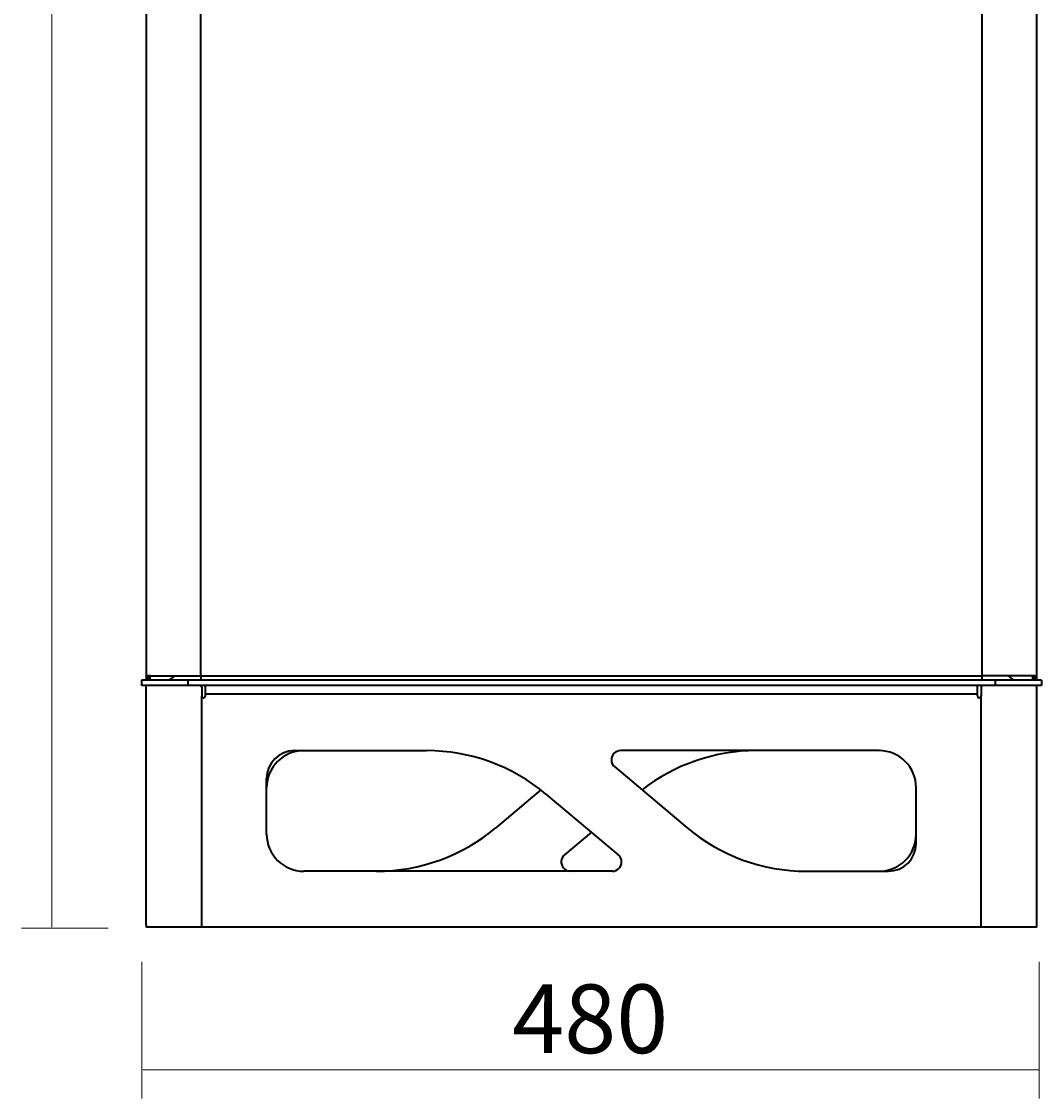
# Model space of a CAD drawing. Extents: x 197 to 580, y 390 to 781.
# Drawn here: x 208 to 376, y 390 to 567 of the extents above; entities that cross this region are included whole.
import ezdxf

# ---------------------------------------------------------------- set-up
doc = ezdxf.new("R2010")
doc.units = 0
doc.header["$MEASUREMENT"] = 0
doc.layers.add('Camada 1', color=7, linetype='Continuous', lineweight=0)

msp = doc.modelspace()

# ---------------------------------------------------------------- linework, layer by layer
at = {"layer": 'Camada 1', "color": 7, "lineweight": 18}
for p, q in [((212.87, 418.03), (212.87, 753.42)), ((222.15, 417.87), (207.89, 417.87)), ((227.72, 412.3), (227.72, 389.78)), ((375.72, 412.3), (375.72, 389.78)), ((227.91, 394.52), (375.61, 394.52))]:
    msp.add_line(p, q, dxfattribs=at)
at = {"layer": 'Camada 1', "color": 7, "lineweight": 35}
for points in [[(228.43, 697.53), (228.43, 697.53), (228.43, 458.78), (228.43, 458.78)], [(237.46, 459.49), (237.46, 459.49), (237.46, 696.83), (237.46, 696.83)], [(366.32, 459.49), (366.32, 459.49), (366.32, 696.83), (366.32, 696.83)], [(375.35, 458.78), (375.35, 458.78), (375.35, 697.53), (375.35, 697.53)], [(227.66, 458.78), (227.66, 458.78), (227.66, 457.87), (227.66, 457.87)], [(229.13, 458.78), (229.13, 458.78), (229.13, 459.47), (229.13, 459.47)], [(231.79, 458.78), (232.32, 458.78), (232.8, 459.05), (233.08, 459.49)], [(235.31, 458.78), (235.31, 458.78), (235.31, 457.87), (235.31, 457.87)], [(368.46, 458.78), (368.46, 458.78), (235.31, 458.78), (235.31, 458.78)], [(237.46, 459.49), (237.46, 459.49), (366.32, 459.49), (366.32, 459.49)], [(237.46, 458.91), (237.46, 458.91), (237.85, 458.78), (237.85, 458.78)], [(365.92, 458.78), (365.92, 458.78), (366.32, 458.91), (366.32, 458.91)], [(368.46, 458.78), (368.46, 458.78), (368.46, 457.87), (368.46, 457.87)], [(370.69, 459.49), (370.98, 459.05), (371.46, 458.78), (371.98, 458.78)], [(374.65, 459.47), (374.65, 459.47), (374.65, 458.78), (374.65, 458.78)], [(376.12, 458.78), (376.12, 458.78), (376.12, 457.87), (376.12, 457.87)], [(228.43, 419.76), (228.43, 419.76), (228.43, 457.87), (228.43, 457.87)], [(368.46, 457.87), (368.46, 457.87), (235.31, 457.87), (235.31, 457.87)], [(237.61, 457.56), (237.61, 457.56), (237.61, 456.18), (237.61, 456.18)], [(366.17, 457.56), (366.17, 457.56), (366.17, 456.18), (366.17, 456.18)], [(375.35, 419.76), (375.35, 419.76), (375.35, 457.87), (375.35, 457.87)], [(237.61, 418.07), (237.61, 418.07), (237.61, 456.18), (237.61, 456.18)], [(238.22, 456.49), (238.22, 456.49), (365.55, 456.49), (365.55, 456.49)], [(238.22, 456.18), (238.22, 456.18), (238.22, 456.49), (238.22, 456.49)], [(365.55, 456.18), (365.55, 456.18), (365.55, 456.49), (365.55, 456.49)], [(366.17, 418.07), (366.17, 418.07), (366.17, 456.18), (366.17, 456.18)], [(252.91, 447.15), (250.38, 447.15), (248.32, 445.1), (248.32, 442.56)], [(254.44, 447.15), (251.06, 447.15), (248.32, 444.41), (248.32, 441.03)], [(252.91, 447.15), (252.91, 447.15), (274.69, 447.15), (274.69, 447.15)], [(294.36, 439.99), (288.85, 444.62), (281.89, 447.15), (274.69, 447.15)], [(349.33, 447.15), (349.33, 447.15), (306.7, 447.15), (306.7, 447.15)], [(329.09, 447.15), (322.26, 447.15), (315.62, 444.87), (310.24, 440.66)], [(355.45, 441.03), (355.45, 444.41), (352.71, 447.15), (349.33, 447.15)], [(305.72, 444.45), (305.72, 444.45), (317.67, 434.42), (317.67, 434.42)], [(248.32, 433.38), (248.32, 433.38), (248.32, 442.56), (248.32, 442.56)], [(293.54, 440.66), (293.54, 440.66), (286.1, 434.42), (286.1, 434.42)], [(355.45, 431.85), (355.45, 431.85), (355.45, 441.03), (355.45, 441.03)], [(294.36, 439.99), (294.36, 439.99), (306.32, 429.96), (306.32, 429.96)], [(266.43, 427.26), (273.63, 427.26), (280.59, 429.79), (286.1, 434.42)], [(301.89, 433.68), (301.89, 433.68), (297.46, 429.96), (297.46, 429.96)], [(317.67, 434.42), (323.19, 429.79), (330.15, 427.26), (337.35, 427.26)], [(248.32, 433.38), (248.32, 430), (251.06, 427.26), (254.44, 427.26)], [(349.33, 427.26), (352.71, 427.26), (355.45, 430), (355.45, 433.38)], [(350.86, 427.26), (353.4, 427.26), (355.45, 429.31), (355.45, 431.85)], [(305.34, 427.26), (305.34, 427.26), (254.44, 427.26), (254.44, 427.26)], [(337.35, 427.26), (337.35, 427.26), (350.86, 427.26), (350.86, 427.26)], [(228.43, 418.38), (228.43, 418.38), (228.43, 419.76), (228.43, 419.76)], [(375.35, 418.38), (375.35, 418.38), (375.35, 419.76), (375.35, 419.76)], [(237.61, 418.07), (237.61, 418.07), (366.17, 418.07), (366.17, 418.07)]]:
    msp.add_open_spline(points, degree=3, dxfattribs=at)
for points, knots in [([(235.31, 458.78), (235.31, 458.78), (232.39, 458.78), (232.39, 458.78), (232.39, 458.78), (229.9, 458.78), (229.9, 458.78), (229.9, 458.78), (228.24, 458.78), (228.24, 458.78), (228.24, 458.78), (227.66, 458.78), (227.66, 458.78)], [0, 0, 0, 0, 1, 1, 1, 2, 2, 2, 3, 3, 3, 4, 4, 4, 4]), ([(228.88, 459.49), (228.88, 459.49), (228.77, 459.48), (228.77, 459.48), (228.77, 459.48), (228.68, 459.44), (228.68, 459.44), (228.68, 459.44), (228.6, 459.39), (228.6, 459.39), (228.6, 459.39), (228.53, 459.31), (228.53, 459.31), (228.53, 459.31), (228.49, 459.21), (228.49, 459.21), (228.49, 459.21), (228.45, 459.09), (228.45, 459.09), (228.45, 459.09), (228.43, 458.95), (228.43, 458.95), (228.43, 458.95), (228.43, 458.78), (228.43, 458.78)], [0, 0, 0, 0, 1, 1, 1, 2, 2, 2, 3, 3, 3, 4, 4, 4, 5, 5, 5, 6, 6, 6, 7, 7, 7, 8, 8, 8, 8]), ([(229.17, 459.49), (229.17, 459.49), (229.16, 459.49), (229.16, 459.49), (229.16, 459.49), (229.15, 459.49), (229.15, 459.49), (229.15, 459.49), (229.13, 459.49), (229.13, 459.49), (229.13, 459.49), (229.12, 459.48), (229.12, 459.48), (229.12, 459.48), (229.11, 459.48), (229.11, 459.48), (229.11, 459.48), (229.1, 459.48), (229.1, 459.48), (229.1, 459.48), (229.08, 459.48), (229.08, 459.48), (229.08, 459.48), (229.07, 459.48), (229.07, 459.48), (229.07, 459.48), (229.06, 459.48), (229.06, 459.48), (229.06, 459.48), (229.05, 459.47), (229.05, 459.47), (229.05, 459.47), (229.04, 459.47), (229.04, 459.47), (229.04, 459.47), (229.03, 459.46), (229.03, 459.46), (229.03, 459.46), (229.02, 459.46), (229.02, 459.46), (229.02, 459.46), (229.01, 459.46), (229.01, 459.46), (229.01, 459.46), (229, 459.45), (229, 459.45), (229, 459.45), (228.99, 459.45), (228.99, 459.45), (228.99, 459.45), (228.98, 459.44), (228.98, 459.44), (228.98, 459.44), (228.97, 459.44), (228.97, 459.44), (228.97, 459.44), (228.96, 459.43), (228.96, 459.43), (228.96, 459.43), (228.95, 459.43), (228.95, 459.43), (228.95, 459.43), (228.94, 459.42), (228.94, 459.42), (228.94, 459.42), (228.93, 459.41), (228.93, 459.41), (228.93, 459.41), (228.92, 459.41), (228.92, 459.41), (228.92, 459.41), (228.91, 459.4), (228.91, 459.4), (228.91, 459.4), (228.9, 459.39), (228.9, 459.39), (228.9, 459.39), (228.9, 459.38), (228.9, 459.38), (228.9, 459.38), (228.89, 459.37), (228.89, 459.37), (228.89, 459.37), (228.88, 459.37), (228.88, 459.37), (228.88, 459.37), (228.87, 459.36), (228.87, 459.36), (228.87, 459.36), (228.86, 459.35), (228.86, 459.35), (228.86, 459.35), (228.86, 459.34), (228.86, 459.34), (228.86, 459.34), (228.85, 459.33), (228.85, 459.33), (228.85, 459.33), (228.84, 459.32), (228.84, 459.32), (228.84, 459.32), (228.84, 459.31), (228.84, 459.31), (228.84, 459.31), (228.81, 459.26), (228.81, 459.26), (228.81, 459.26), (228.79, 459.21), (228.79, 459.21), (228.79, 459.21), (228.77, 459.15), (228.77, 459.15), (228.77, 459.15), (228.76, 459.09), (228.76, 459.09), (228.76, 459.09), (228.75, 459.06), (228.75, 459.06), (228.75, 459.06), (228.75, 459.03), (228.75, 459.03), (228.75, 459.03), (228.75, 459.01), (228.75, 459.01), (228.75, 459.01), (228.74, 458.98), (228.74, 458.98), (228.74, 458.98), (228.74, 458.95), (228.74, 458.95), (228.74, 458.95), (228.74, 458.92), (228.74, 458.92), (228.74, 458.92), (228.74, 458.88), (228.74, 458.88), (228.74, 458.88), (228.73, 458.85), (228.73, 458.85), (228.73, 458.85), (228.73, 458.82), (228.73, 458.82), (228.73, 458.82), (228.73, 458.78), (228.73, 458.78)], [0, 0, 0, 0, 1, 1, 1, 2, 2, 2, 3, 3, 3, 4, 4, 4, 5, 5, 5, 6, 6, 6, 7, 7, 7, 8, 8, 8, 9, 9, 9, 10, 10, 10, 11, 11, 11, 12, 12, 12, 13, 13, 13, 14, 14, 14, 15, 15, 15, 16, 16, 16, 17, 17, 17, 18, 18, 18, 19, 19, 19, 20, 20, 20, 21, 21, 21, 22, 22, 22, 23, 23, 23, 24, 24, 24, 25, 25, 25, 26, 26, 26, 27, 27, 27, 28, 28, 28, 29, 29, 29, 30, 30, 30, 31, 31, 31, 32, 32, 32, 33, 33, 33, 34, 34, 34, 35, 35, 35, 36, 36, 36, 37, 37, 37, 38, 38, 38, 39, 39, 39, 40, 40, 40, 41, 41, 41, 42, 42, 42, 43, 43, 43, 44, 44, 44, 45, 45, 45, 46, 46, 46, 47, 47, 47, 48, 48, 48, 48]), ([(228.88, 459.49), (228.88, 459.49), (230.17, 459.49), (230.17, 459.49), (230.17, 459.49), (232.17, 459.49), (232.17, 459.49), (232.17, 459.49), (234.68, 459.49), (234.68, 459.49), (234.68, 459.49), (237.46, 459.49), (237.46, 459.49)], [0, 0, 0, 0, 1, 1, 1, 2, 2, 2, 3, 3, 3, 4, 4, 4, 4]), ([(237.46, 459.49), (237.46, 459.49), (237.46, 459.16), (237.46, 459.16), (237.46, 459.16), (237.46, 458.91), (237.46, 458.91)], [0, 0, 0, 0, 1, 1, 1, 2, 2, 2, 2]), ([(366.32, 458.91), (366.32, 458.91), (366.32, 459.16), (366.32, 459.16), (366.32, 459.16), (366.32, 459.49), (366.32, 459.49)], [0, 0, 0, 0, 1, 1, 1, 2, 2, 2, 2]), ([(374.9, 459.49), (374.9, 459.49), (373.61, 459.49), (373.61, 459.49), (373.61, 459.49), (371.61, 459.49), (371.61, 459.49), (371.61, 459.49), (369.1, 459.49), (369.1, 459.49), (369.1, 459.49), (366.32, 459.49), (366.32, 459.49)], [0, 0, 0, 0, 1, 1, 1, 2, 2, 2, 3, 3, 3, 4, 4, 4, 4]), ([(376.12, 458.78), (376.12, 458.78), (375.53, 458.78), (375.53, 458.78), (375.53, 458.78), (373.87, 458.78), (373.87, 458.78), (373.87, 458.78), (371.39, 458.78), (371.39, 458.78), (371.39, 458.78), (368.46, 458.78), (368.46, 458.78)], [0, 0, 0, 0, 1, 1, 1, 2, 2, 2, 3, 3, 3, 4, 4, 4, 4]), ([(375.04, 458.78), (375.04, 458.78), (375.04, 458.8), (375.04, 458.8), (375.04, 458.8), (375.04, 458.83), (375.04, 458.83), (375.04, 458.83), (375.04, 458.85), (375.04, 458.85), (375.04, 458.85), (375.04, 458.87), (375.04, 458.87), (375.04, 458.87), (375.04, 458.89), (375.04, 458.89), (375.04, 458.89), (375.04, 458.91), (375.04, 458.91), (375.04, 458.91), (375.04, 458.93), (375.04, 458.93), (375.04, 458.93), (375.04, 458.95), (375.04, 458.95), (375.04, 458.95), (375.04, 458.97), (375.04, 458.97), (375.04, 458.97), (375.03, 458.98), (375.03, 458.98), (375.03, 458.98), (375.03, 459), (375.03, 459), (375.03, 459), (375.03, 459.02), (375.03, 459.02), (375.03, 459.02), (375.03, 459.04), (375.03, 459.04), (375.03, 459.04), (375.02, 459.05), (375.02, 459.05), (375.02, 459.05), (375.02, 459.07), (375.02, 459.07), (375.02, 459.07), (375.02, 459.09), (375.02, 459.09), (375.02, 459.09), (375.02, 459.1), (375.02, 459.1), (375.02, 459.1), (375.01, 459.12), (375.01, 459.12), (375.01, 459.12), (375.01, 459.14), (375.01, 459.14), (375.01, 459.14), (375, 459.15), (375, 459.15), (375, 459.15), (375, 459.17), (375, 459.17), (375, 459.17), (375, 459.18), (375, 459.18), (375, 459.18), (374.99, 459.19), (374.99, 459.19), (374.99, 459.19), (374.99, 459.21), (374.99, 459.21), (374.99, 459.21), (374.98, 459.22), (374.98, 459.22), (374.98, 459.22), (374.98, 459.24), (374.98, 459.24), (374.98, 459.24), (374.97, 459.25), (374.97, 459.25), (374.97, 459.25), (374.97, 459.26), (374.97, 459.26), (374.97, 459.26), (374.96, 459.27), (374.96, 459.27), (374.96, 459.27), (374.95, 459.29), (374.95, 459.29), (374.95, 459.29), (374.95, 459.3), (374.95, 459.3), (374.95, 459.3), (374.94, 459.31), (374.94, 459.31), (374.94, 459.31), (374.91, 459.35), (374.91, 459.35), (374.91, 459.35), (374.88, 459.39), (374.88, 459.39), (374.88, 459.39), (374.84, 459.42), (374.84, 459.42), (374.84, 459.42), (374.8, 459.44), (374.8, 459.44), (374.8, 459.44), (374.78, 459.45), (374.78, 459.45), (374.78, 459.45), (374.77, 459.46), (374.77, 459.46), (374.77, 459.46), (374.75, 459.47), (374.75, 459.47), (374.75, 459.47), (374.73, 459.47), (374.73, 459.47), (374.73, 459.47), (374.71, 459.48), (374.71, 459.48), (374.71, 459.48), (374.69, 459.48), (374.69, 459.48), (374.69, 459.48), (374.67, 459.48), (374.67, 459.48), (374.67, 459.48), (374.65, 459.49), (374.65, 459.49), (374.65, 459.49), (374.63, 459.49), (374.63, 459.49), (374.63, 459.49), (374.6, 459.49), (374.6, 459.49)], [0, 0, 0, 0, 1, 1, 1, 2, 2, 2, 3, 3, 3, 4, 4, 4, 5, 5, 5, 6, 6, 6, 7, 7, 7, 8, 8, 8, 9, 9, 9, 10, 10, 10, 11, 11, 11, 12, 12, 12, 13, 13, 13, 14, 14, 14, 15, 15, 15, 16, 16, 16, 17, 17, 17, 18, 18, 18, 19, 19, 19, 20, 20, 20, 21, 21, 21, 22, 22, 22, 23, 23, 23, 24, 24, 24, 25, 25, 25, 26, 26, 26, 27, 27, 27, 28, 28, 28, 29, 29, 29, 30, 30, 30, 31, 31, 31, 32, 32, 32, 33, 33, 33, 34, 34, 34, 35, 35, 35, 36, 36, 36, 37, 37, 37, 38, 38, 38, 39, 39, 39, 40, 40, 40, 41, 41, 41, 42, 42, 42, 43, 43, 43, 44, 44, 44, 45, 45, 45, 46, 46, 46, 46]), ([(375.35, 458.78), (375.35, 458.78), (375.34, 458.95), (375.34, 458.95), (375.34, 458.95), (375.32, 459.09), (375.32, 459.09), (375.32, 459.09), (375.29, 459.21), (375.29, 459.21), (375.29, 459.21), (375.24, 459.31), (375.24, 459.31), (375.24, 459.31), (375.18, 459.39), (375.18, 459.39), (375.18, 459.39), (375.1, 459.44), (375.1, 459.44), (375.1, 459.44), (375, 459.48), (375, 459.48), (375, 459.48), (374.9, 459.49), (374.9, 459.49)], [0, 0, 0, 0, 1, 1, 1, 2, 2, 2, 3, 3, 3, 4, 4, 4, 5, 5, 5, 6, 6, 6, 7, 7, 7, 8, 8, 8, 8]), ([(235.31, 457.87), (235.31, 457.87), (232.39, 457.87), (232.39, 457.87), (232.39, 457.87), (229.9, 457.87), (229.9, 457.87), (229.9, 457.87), (228.24, 457.87), (228.24, 457.87), (228.24, 457.87), (227.66, 457.87), (227.66, 457.87)], [0, 0, 0, 0, 1, 1, 1, 2, 2, 2, 3, 3, 3, 4, 4, 4, 4]), ([(237.61, 457.56), (237.61, 457.56), (237.61, 457.59), (237.61, 457.59), (237.61, 457.59), (237.6, 457.62), (237.6, 457.62), (237.6, 457.62), (237.6, 457.63), (237.6, 457.63), (237.6, 457.63), (237.6, 457.65), (237.6, 457.65), (237.6, 457.65), (237.59, 457.66), (237.59, 457.66), (237.59, 457.66), (237.59, 457.68), (237.59, 457.68), (237.59, 457.68), (237.57, 457.7), (237.57, 457.7), (237.57, 457.7), (237.56, 457.73), (237.56, 457.73), (237.56, 457.73), (237.55, 457.74), (237.55, 457.74), (237.55, 457.74), (237.55, 457.74), (237.55, 457.74), (237.55, 457.74), (237.55, 457.75), (237.55, 457.75), (237.55, 457.75), (237.54, 457.75), (237.54, 457.75), (237.54, 457.75), (237.53, 457.76), (237.53, 457.76), (237.53, 457.76), (237.52, 457.78), (237.52, 457.78), (237.52, 457.78), (237.5, 457.8), (237.5, 457.8), (237.5, 457.8), (237.47, 457.81), (237.47, 457.81), (237.47, 457.81), (237.47, 457.82), (237.47, 457.82), (237.47, 457.82), (237.46, 457.82), (237.46, 457.82), (237.46, 457.82), (237.46, 457.82), (237.46, 457.82), (237.46, 457.82), (237.45, 457.83), (237.45, 457.83), (237.45, 457.83), (237.44, 457.84), (237.44, 457.84), (237.44, 457.84), (237.42, 457.84), (237.42, 457.84), (237.42, 457.84), (237.41, 457.85), (237.41, 457.85), (237.41, 457.85), (237.39, 457.85), (237.39, 457.85), (237.39, 457.85), (237.39, 457.85), (237.39, 457.85), (237.39, 457.85), (237.38, 457.86), (237.38, 457.86), (237.38, 457.86), (237.37, 457.86), (237.37, 457.86), (237.37, 457.86), (237.36, 457.86), (237.36, 457.86), (237.36, 457.86), (237.33, 457.86), (237.33, 457.86), (237.33, 457.86), (237.3, 457.87), (237.3, 457.87)], [0, 0, 0, 0, 1, 1, 1, 2, 2, 2, 3, 3, 3, 4, 4, 4, 5, 5, 5, 6, 6, 6, 7, 7, 7, 8, 8, 8, 9, 9, 9, 10, 10, 10, 11, 11, 11, 12, 12, 12, 13, 13, 13, 14, 14, 14, 15, 15, 15, 16, 16, 16, 17, 17, 17, 18, 18, 18, 19, 19, 19, 20, 20, 20, 21, 21, 21, 22, 22, 22, 23, 23, 23, 24, 24, 24, 25, 25, 25, 26, 26, 26, 27, 27, 27, 28, 28, 28, 29, 29, 29, 30, 30, 30, 30]), ([(238.22, 456.49), (238.22, 456.49), (238.22, 457.46), (238.22, 457.46), (238.22, 457.46), (238.22, 457.87), (238.22, 457.87)], [0, 0, 0, 0, 1, 1, 1, 2, 2, 2, 2]), ([(365.55, 456.49), (365.55, 456.49), (365.55, 457.46), (365.55, 457.46), (365.55, 457.46), (365.55, 457.87), (365.55, 457.87)], [0, 0, 0, 0, 1, 1, 1, 2, 2, 2, 2]), ([(366.47, 457.87), (366.47, 457.87), (366.44, 457.86), (366.44, 457.86), (366.44, 457.86), (366.41, 457.86), (366.41, 457.86), (366.41, 457.86), (366.4, 457.86), (366.4, 457.86), (366.4, 457.86), (366.38, 457.85), (366.38, 457.85), (366.38, 457.85), (366.37, 457.85), (366.37, 457.85), (366.37, 457.85), (366.36, 457.84), (366.36, 457.84), (366.36, 457.84), (366.33, 457.83), (366.33, 457.83), (366.33, 457.83), (366.3, 457.81), (366.3, 457.81), (366.3, 457.81), (366.3, 457.81), (366.3, 457.81), (366.3, 457.81), (366.29, 457.8), (366.29, 457.8), (366.29, 457.8), (366.28, 457.8), (366.28, 457.8), (366.28, 457.8), (366.28, 457.8), (366.28, 457.8), (366.28, 457.8), (366.27, 457.79), (366.27, 457.79), (366.27, 457.79), (366.26, 457.78), (366.26, 457.78), (366.26, 457.78), (366.24, 457.75), (366.24, 457.75), (366.24, 457.75), (366.22, 457.73), (366.22, 457.73), (366.22, 457.73), (366.21, 457.72), (366.21, 457.72), (366.21, 457.72), (366.21, 457.72), (366.21, 457.72), (366.21, 457.72), (366.21, 457.71), (366.21, 457.71), (366.21, 457.71), (366.2, 457.7), (366.2, 457.7), (366.2, 457.7), (366.2, 457.69), (366.2, 457.69), (366.2, 457.69), (366.19, 457.68), (366.19, 457.68), (366.19, 457.68), (366.19, 457.66), (366.19, 457.66), (366.19, 457.66), (366.18, 457.65), (366.18, 457.65), (366.18, 457.65), (366.18, 457.64), (366.18, 457.64), (366.18, 457.64), (366.18, 457.63), (366.18, 457.63), (366.18, 457.63), (366.17, 457.63), (366.17, 457.63), (366.17, 457.63), (366.17, 457.62), (366.17, 457.62), (366.17, 457.62), (366.17, 457.59), (366.17, 457.59), (366.17, 457.59), (366.17, 457.56), (366.17, 457.56)], [0, 0, 0, 0, 1, 1, 1, 2, 2, 2, 3, 3, 3, 4, 4, 4, 5, 5, 5, 6, 6, 6, 7, 7, 7, 8, 8, 8, 9, 9, 9, 10, 10, 10, 11, 11, 11, 12, 12, 12, 13, 13, 13, 14, 14, 14, 15, 15, 15, 16, 16, 16, 17, 17, 17, 18, 18, 18, 19, 19, 19, 20, 20, 20, 21, 21, 21, 22, 22, 22, 23, 23, 23, 24, 24, 24, 25, 25, 25, 26, 26, 26, 27, 27, 27, 28, 28, 28, 29, 29, 29, 30, 30, 30, 30]), ([(376.12, 457.87), (376.12, 457.87), (375.53, 457.87), (375.53, 457.87), (375.53, 457.87), (373.87, 457.87), (373.87, 457.87), (373.87, 457.87), (371.39, 457.87), (371.39, 457.87), (371.39, 457.87), (368.46, 457.87), (368.46, 457.87)], [0, 0, 0, 0, 1, 1, 1, 2, 2, 2, 3, 3, 3, 4, 4, 4, 4]), ([(237.61, 456.18), (237.61, 456.01), (237.75, 455.88), (237.92, 455.88), (238.09, 455.88), (238.22, 456.01), (238.22, 456.18)], [0, 0, 0, 0, 1, 1, 1, 2, 2, 2, 2]), ([(365.55, 456.18), (365.55, 456.01), (365.69, 455.88), (365.86, 455.88), (366.03, 455.88), (366.17, 456.01), (366.17, 456.18)], [0, 0, 0, 0, 1, 1, 1, 2, 2, 2, 2]), ([(306.7, 447.15), (305.86, 447.15), (305.17, 446.47), (305.17, 445.62), (305.17, 445.17), (305.37, 444.74), (305.72, 444.45)], [0, 0, 0, 0, 1, 1, 1, 2, 2, 2, 2]), ([(297.46, 429.96), (296.81, 429.42), (296.73, 428.45), (297.27, 427.8), (297.56, 427.46), (297.99, 427.26), (298.44, 427.26)], [0, 0, 0, 0, 1, 1, 1, 2, 2, 2, 2]), ([(305.34, 427.26), (306.18, 427.26), (306.87, 427.94), (306.87, 428.79), (306.87, 429.24), (306.67, 429.67), (306.32, 429.96)], [0, 0, 0, 0, 1, 1, 1, 2, 2, 2, 2]), ([(228.43, 418.38), (228.43, 418.38), (228.43, 418.35), (228.43, 418.35), (228.43, 418.35), (228.43, 418.32), (228.43, 418.32), (228.43, 418.32), (228.43, 418.3), (228.43, 418.3), (228.43, 418.3), (228.43, 418.29), (228.43, 418.29), (228.43, 418.29), (228.43, 418.28), (228.43, 418.28), (228.43, 418.28), (228.43, 418.26), (228.43, 418.26), (228.43, 418.26), (228.43, 418.24), (228.43, 418.24), (228.43, 418.24), (228.43, 418.21), (228.43, 418.21), (228.43, 418.21), (228.43, 418.2), (228.43, 418.2), (228.43, 418.2), (228.43, 418.2), (228.43, 418.2), (228.43, 418.2), (228.43, 418.19), (228.43, 418.19), (228.43, 418.19), (228.43, 418.19), (228.43, 418.19), (228.43, 418.19), (228.43, 418.17), (228.43, 418.17), (228.43, 418.17), (228.43, 418.16), (228.43, 418.16), (228.43, 418.16), (228.43, 418.14), (228.43, 418.14), (228.43, 418.14), (228.43, 418.13), (228.43, 418.13), (228.43, 418.13), (228.43, 418.12), (228.43, 418.12), (228.43, 418.12), (228.43, 418.12), (228.43, 418.12), (228.43, 418.12), (228.43, 418.11), (228.43, 418.11), (228.43, 418.11), (228.43, 418.11), (228.43, 418.11), (228.43, 418.11), (228.43, 418.1), (228.43, 418.1), (228.43, 418.1), (228.43, 418.1), (228.43, 418.1), (228.43, 418.1), (228.43, 418.09), (228.43, 418.09), (228.43, 418.09), (228.43, 418.09), (228.43, 418.09), (228.43, 418.09), (228.43, 418.09), (228.43, 418.09), (228.43, 418.09), (228.43, 418.08), (228.43, 418.08), (228.43, 418.08), (228.43, 418.08), (228.43, 418.08), (228.43, 418.08), (228.43, 418.08), (228.43, 418.08), (228.43, 418.08), (228.43, 418.08), (228.43, 418.08), (228.43, 418.08), (228.43, 418.07), (228.43, 418.07)], [0, 0, 0, 0, 1, 1, 1, 2, 2, 2, 3, 3, 3, 4, 4, 4, 5, 5, 5, 6, 6, 6, 7, 7, 7, 8, 8, 8, 9, 9, 9, 10, 10, 10, 11, 11, 11, 12, 12, 12, 13, 13, 13, 14, 14, 14, 15, 15, 15, 16, 16, 16, 17, 17, 17, 18, 18, 18, 19, 19, 19, 20, 20, 20, 21, 21, 21, 22, 22, 22, 23, 23, 23, 24, 24, 24, 25, 25, 25, 26, 26, 26, 27, 27, 27, 28, 28, 28, 29, 29, 29, 30, 30, 30, 30]), ([(228.43, 418.07), (228.43, 418.07), (228.96, 418.07), (228.96, 418.07), (228.96, 418.07), (230.29, 418.07), (230.29, 418.07), (230.29, 418.07), (232.31, 418.07), (232.31, 418.07), (232.31, 418.07), (234.83, 418.07), (234.83, 418.07), (234.83, 418.07), (237.61, 418.07), (237.61, 418.07)], [0, 0, 0, 0, 1, 1, 1, 2, 2, 2, 3, 3, 3, 4, 4, 4, 5, 5, 5, 5]), ([(366.17, 418.07), (366.17, 418.07), (368.95, 418.07), (368.95, 418.07), (368.95, 418.07), (371.47, 418.07), (371.47, 418.07), (371.47, 418.07), (373.49, 418.07), (373.49, 418.07), (373.49, 418.07), (374.82, 418.07), (374.82, 418.07), (374.82, 418.07), (375.34, 418.07), (375.34, 418.07)], [0, 0, 0, 0, 1, 1, 1, 2, 2, 2, 3, 3, 3, 4, 4, 4, 5, 5, 5, 5]), ([(375.34, 418.07), (375.34, 418.07), (375.35, 418.08), (375.35, 418.08), (375.35, 418.08), (375.35, 418.08), (375.35, 418.08), (375.35, 418.08), (375.35, 418.08), (375.35, 418.08), (375.35, 418.08), (375.35, 418.09), (375.35, 418.09), (375.35, 418.09), (375.35, 418.09), (375.35, 418.09), (375.35, 418.09), (375.35, 418.1), (375.35, 418.1), (375.35, 418.1), (375.35, 418.11), (375.35, 418.11), (375.35, 418.11), (375.35, 418.13), (375.35, 418.13), (375.35, 418.13), (375.35, 418.13), (375.35, 418.13), (375.35, 418.13), (375.35, 418.13), (375.35, 418.13), (375.35, 418.13), (375.35, 418.14), (375.35, 418.14), (375.35, 418.14), (375.35, 418.14), (375.35, 418.14), (375.35, 418.14), (375.35, 418.15), (375.35, 418.15), (375.35, 418.15), (375.35, 418.16), (375.35, 418.16), (375.35, 418.16), (375.35, 418.18), (375.35, 418.18), (375.35, 418.18), (375.35, 418.21), (375.35, 418.21), (375.35, 418.21), (375.35, 418.22), (375.35, 418.22), (375.35, 418.22), (375.35, 418.22), (375.35, 418.22), (375.35, 418.22), (375.35, 418.23), (375.35, 418.23), (375.35, 418.23), (375.35, 418.23), (375.35, 418.23), (375.35, 418.23), (375.35, 418.25), (375.35, 418.25), (375.35, 418.25), (375.35, 418.26), (375.35, 418.26), (375.35, 418.26), (375.35, 418.28), (375.35, 418.28), (375.35, 418.28), (375.35, 418.29), (375.35, 418.29), (375.35, 418.29), (375.35, 418.3), (375.35, 418.3), (375.35, 418.3), (375.35, 418.3), (375.35, 418.3), (375.35, 418.3), (375.35, 418.31), (375.35, 418.31), (375.35, 418.31), (375.35, 418.32), (375.35, 418.32), (375.35, 418.32), (375.35, 418.35), (375.35, 418.35), (375.35, 418.35), (375.35, 418.38), (375.35, 418.38)], [0, 0, 0, 0, 1, 1, 1, 2, 2, 2, 3, 3, 3, 4, 4, 4, 5, 5, 5, 6, 6, 6, 7, 7, 7, 8, 8, 8, 9, 9, 9, 10, 10, 10, 11, 11, 11, 12, 12, 12, 13, 13, 13, 14, 14, 14, 15, 15, 15, 16, 16, 16, 17, 17, 17, 18, 18, 18, 19, 19, 19, 20, 20, 20, 21, 21, 21, 22, 22, 22, 23, 23, 23, 24, 24, 24, 25, 25, 25, 26, 26, 26, 27, 27, 27, 28, 28, 28, 29, 29, 29, 30, 30, 30, 30])]:
    msp.add_open_spline(points, degree=3, knots=knots, dxfattribs=at)

# ---------------------------------------------------------------- texts
at = {"layer": 'Camada 1', "insert": (288.82, 397.25), "char_height": 0.2, "attachment_point": 7}
msp.add_mtext('\\C7;\\FTramontina Cond Titulos|b0|i0|c1;\\H11.328000;\\W1.000000;480', dxfattribs=at)

doc.saveas('drawing.dxf')
